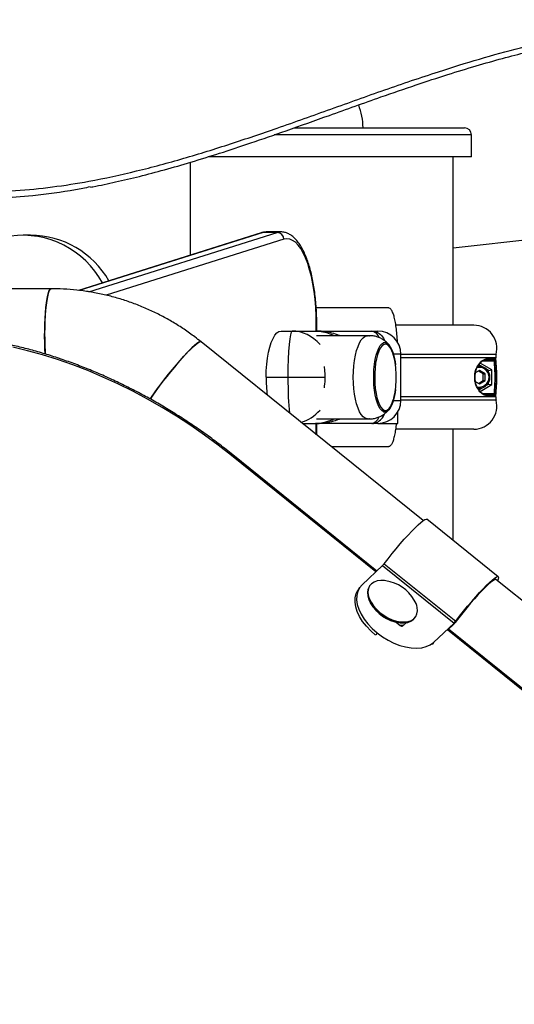
# Model space of a CAD drawing. Units: millimetres. Extents: x 0 to 294, y 0 to 193.
# Drawn here: x 125 to 127, y 163 to 167 of the extents above; entities that cross this region are included whole.
import ezdxf

# ---------------------------------------------------------------- set-up
doc = ezdxf.new("R2010")
doc.units = ezdxf.units.MM
doc.layers.add('COTAS', color=144, linetype='Continuous')
doc.styles.add('SLDTEXTSTYLE0', font='TXT', dxfattribs={"width": 0.605})
doc.dimstyles.new('SLDDIMSTYLE0', dxfattribs={"dimtxt": 2.5, "dimasz": 2.5, "dimexe": 0, "dimexo": 0.0625, "dimtad": 1, "dimdec": 0, "dimlfac": 100, "dimrnd": 1e-09, "dimzin": 12, "dimdsep": 46, "dimtxsty": 'SLDTEXTSTYLE0', "dimsah": 1, "dimcen": 0.09, "dimadec": 0, "dimazin": 3, "dimtfac": 1, "dimtdec": 0, "dimtofl": 0, "dimtmove": 0, "dimatfit": 3, "dimfxl": 0, "dimfrac": 2, "dimtolj": 1, "dimtzin": 12, "dimarcsym": 0})

# ---------------------------------------------------------------- blocks, each defined once
blk = doc.blocks.new('_D_6')
at = {"layer": 'COTAS'}
for p, q in [((117.5381, 178.8782), (104.7568, 178.8782)), ((105.7568, 145.3143), (105.7568, 178.8782)), ((144.8777, 145.3143), (104.7568, 145.3143))]:
    blk.add_line(p, q, dxfattribs=at)
for points in [[(105.7568, 178.8782), (105.3722, 176.3782), (106.1414, 176.3782)], [(105.7568, 145.3143), (106.1414, 147.8143), (105.3722, 147.8143)]]:
    blk.add_solid(points, dxfattribs=at)
at = {"layer": 'COTAS', "insert": (102.5341, 158.9643), "char_height": 2.5, "attachment_point": 1, "rotation": 90, "style": 'SLDTEXTSTYLE0'}
blk.add_mtext('3356', dxfattribs=at)

msp = doc.modelspace()

# ---------------------------------------------------------------- linework, layer by layer
at = {"color": 7, "linetype": 'Continuous', "lineweight": 25}
for p, q in [((125.7834, 166.4325), (126.5225, 166.4325)), ((126.5525, 166.3075), (126.5525, 166.4025)), ((126.5525, 166.3075), (125.4105, 166.3075)), ((126.4725, 165.5775), (126.4725, 166.3075)), ((125.3325, 166.283), (125.3325, 165.8813)), ((124.6414, 165.9673), (124.6083, 165.9673)), ((125.6412, 165.9785), (124.8483, 165.7288)), ((125.7101, 165.9797), (125.6491, 165.9797)), ((125.7248, 165.982), (125.6638, 165.982)), ((126.4725, 165.9131), (127.0797, 165.9797)), ((124.7297, 165.736), (124.5406, 165.736)), ((126.1944, 165.6525), (125.8792, 165.6525)), ((125.8816, 165.5525), (125.8816, 165.582)), ((126.5625, 165.5775), (126.224, 165.5775)), ((125.7272, 165.5525), (125.7745, 165.5525)), ((125.7745, 165.5525), (125.8757, 165.5525)), ((126.1017, 165.5325), (125.8805, 165.5325)), ((126.1109, 165.5325), (126.1017, 165.5325)), ((126.1052, 165.5321), (126.1017, 165.5321)), ((126.1171, 165.5525), (126.1231, 165.5525)), ((126.1231, 165.5525), (126.1463, 165.5525)), ((125.3781, 165.5069), (125.38, 165.5063)), ((126.3422, 164.7317), (125.38, 165.5063)), ((126.2463, 165.2525), (126.2463, 165.4525)), ((126.5855, 165.4), (126.58, 165.4)), ((126.599, 165.398), (126.5841, 165.4067)), ((126.6406, 165.3842), (126.5903, 165.4137)), ((126.6487, 165.4275), (126.6191, 165.4275)), ((126.6238, 165.433), (126.6536, 165.433)), ((125.662, 165.3525), (125.7566, 165.3525)), ((126.5864, 165.3814), (126.5687, 165.371)), ((126.6028, 165.3669), (126.5822, 165.379)), ((126.611, 165.3669), (126.5864, 165.3814)), ((126.6028, 165.3669), (126.611, 165.3669)), ((126.6028, 165.3381), (126.6028, 165.3669)), ((126.611, 165.3381), (126.611, 165.3669)), ((126.6266, 165.3818), (126.6177, 165.3871)), ((126.6266, 165.3818), (126.6406, 165.3842)), ((126.6266, 165.3753), (126.6266, 165.3818)), ((126.6406, 165.3207), (126.6406, 165.3842)), ((126.5688, 165.3339), (126.5864, 165.3236)), ((126.5822, 165.326), (126.6028, 165.3381)), ((126.5838, 165.2981), (126.599, 165.307)), ((126.5864, 165.3236), (126.611, 165.3381)), ((126.5903, 165.2913), (126.6406, 165.3207)), ((126.6028, 165.3381), (126.611, 165.3381)), ((126.6177, 165.3179), (126.6266, 165.3232)), ((126.6266, 165.3232), (126.6266, 165.3296)), ((126.6266, 165.3232), (126.6406, 165.3207)), ((126.5799, 165.305), (126.5855, 165.305)), ((126.6191, 165.2775), (126.6487, 165.2775)), ((126.6536, 165.272), (126.6238, 165.272)), ((126.2334, 165.1525), (126.2334, 165.2034)), ((125.8195, 165.1525), (125.8757, 165.1525)), ((125.8805, 165.1725), (126.1017, 165.1725)), ((125.8816, 165.1025), (125.8816, 165.1525)), ((126.1017, 165.1725), (126.1109, 165.1725)), ((126.1231, 165.1525), (126.1171, 165.1525)), ((126.1463, 165.1525), (126.1231, 165.1525)), ((126.1463, 165.1525), (126.2334, 165.1525)), ((126.5625, 165.1275), (126.2239, 165.1275)), ((126.4725, 164.6461), (126.4725, 165.1275)), ((125.9437, 165.0525), (126.1944, 165.0525)), ((126.1418, 164.5135), (125.5175, 165.017)), ((126.668, 164.4886), (126.3583, 164.738)), ((126.174, 164.5452), (126.4838, 164.2958)), ((126.078, 164.4539), (126.1673, 164.5374)), ((126.1673, 164.5374), (126.477, 164.288)), ((128.6651, 162.8615), (126.6586, 164.4769)), ((126.0673, 164.4415), (126.061, 164.432)), ((126.1116, 164.45), (126.109, 164.4463)), ((126.1125, 164.3783), (126.1139, 164.3756)), ((126.2253, 164.2925), (126.2432, 164.2782)), ((126.2402, 164.2899), (126.2432, 164.2896)), ((126.2554, 164.2761), (126.2702, 164.29)), ((126.3077, 164.3116), (126.3102, 164.3153)), ((126.3877, 164.2045), (126.477, 164.288)), ((126.4748, 164.2823), (126.4514, 164.2604)), ((128.4628, 162.6417), (126.4533, 164.2622))]:
    msp.add_line(p, q, dxfattribs=at)
at = {"color": 8, "linetype": 'Continuous', "lineweight": 25}
for p, q in [((126.5525, 166.4025), (125.6977, 166.4025)), ((125.6491, 165.9797), (124.8512, 165.7284)), ((124.8939, 165.7226), (125.7101, 165.9797)), ((125.7394, 165.9499), (124.9695, 165.7074)), ((125.8798, 165.5525), (125.8798, 165.582)), ((125.8798, 165.582), (125.8816, 165.582)), ((126.1072, 165.5321), (126.1109, 165.5325)), ((126.2463, 165.4525), (126.2129, 165.4525)), ((126.659, 165.4516), (126.2463, 165.4516)), ((126.6579, 165.4369), (126.2463, 165.4369)), ((126.6516, 165.4225), (126.6018, 165.4225)), ((125.7566, 165.3525), (125.9185, 165.3525)), ((126.6579, 165.2681), (126.2463, 165.2681)), ((126.6023, 165.2825), (126.6516, 165.2825)), ((126.2129, 165.2525), (126.2463, 165.2525)), ((126.659, 165.2534), (126.2463, 165.2534)), ((125.8798, 165.1039), (125.8798, 165.1525)), ((126.1109, 165.1725), (126.1072, 165.1728)), ((126.1372, 164.5093), (125.5121, 165.0134)), ((126.1436, 164.2457), (126.1372, 164.2363)), ((128.4583, 162.6375), (126.4487, 164.2581)), ((126.3877, 164.2045), (126.3814, 164.1951))]:
    msp.add_line(p, q, dxfattribs=at)
at = {"color": 8, "linetype": 'Continuous', "lineweight": 25, "flags": 128}
for points in [[(125.6491, 165.9797), (125.6436, 165.9791), (125.6412, 165.9785)], [(125.6638, 165.982), (125.6626, 165.982), (125.6491, 165.9797)], [(125.7101, 165.9797), (125.7236, 165.982), (125.7245, 165.982)], [(126.0401, 165.3525), (126.0407, 165.3775), (126.0425, 165.4021), (126.0454, 165.4257), (126.0495, 165.4479), (126.0545, 165.4682), (126.0605, 165.4863), (126.0672, 165.5017), (126.0747, 165.5143), (126.0827, 165.5237), (126.091, 165.5298), (126.0995, 165.5324), (126.1017, 165.5325)], [(126.2027, 165.4768), (126.1991, 165.4825), (126.1923, 165.4903), (126.1851, 165.4948), (126.1778, 165.4958), (126.1705, 165.4932), (126.1634, 165.4872), (126.1567, 165.4779), (126.1506, 165.4655), (126.1452, 165.4503), (126.1407, 165.4326), (126.137, 165.4131), (126.1345, 165.392), (126.133, 165.3699), (126.1327, 165.3474), (126.1335, 165.3251), (126.1355, 165.3034), (126.1385, 165.2829), (126.1426, 165.2642), (126.1475, 165.2476), (126.1533, 165.2336), (126.1597, 165.2225), (126.1665, 165.2146), (126.1737, 165.2102), (126.181, 165.2092), (126.1883, 165.2117), (126.1954, 165.2178), (126.1954, 165.2178)], [(126.5791, 165.3995), (126.5823, 165.3999), (126.5855, 165.4)], [(126.1017, 165.1725), (126.0995, 165.1726), (126.091, 165.1752), (126.0827, 165.1813), (126.0747, 165.1907), (126.0672, 165.2033), (126.0605, 165.2187), (126.0545, 165.2368), (126.0495, 165.2571), (126.0454, 165.2793), (126.0425, 165.3029), (126.0407, 165.3274), (126.0401, 165.3525)], [(126.5855, 165.305), (126.5823, 165.3051), (126.579, 165.3054)], [(126.1954, 165.2178), (126.2021, 165.2271), (126.2046, 165.2317)], [(125.5175, 165.017), (125.5173, 165.017), (125.5162, 165.0167), (125.5144, 165.0155), (125.5121, 165.0134)]]:
    msp.add_lwpolyline(points, dxfattribs=at)
at = {"color": 7, "linetype": 'Continuous', "lineweight": 25, "flags": 128}
for points in [[(125.8798, 165.582), (125.8792, 165.6185), (125.8774, 165.6546), (125.8743, 165.69), (125.8701, 165.7243), (125.8647, 165.7573), (125.8582, 165.7886), (125.8507, 165.8178), (125.8423, 165.8448), (125.833, 165.8692), (125.8229, 165.8908), (125.8121, 165.9094), (125.8008, 165.9248), (125.789, 165.9368), (125.7768, 165.9454), (125.7644, 165.9505), (125.7519, 165.952), (125.7394, 165.9499)], [(124.7297, 165.736), (124.7279, 165.7355), (124.7242, 165.732), (124.7207, 165.7249), (124.7173, 165.7145), (124.7141, 165.7009), (124.7112, 165.6843), (124.7086, 165.6651), (124.7065, 165.6436), (124.7047, 165.6202), (124.7034, 165.5952), (124.7025, 165.5692), (124.7021, 165.5427), (124.7023, 165.516), (124.7029, 165.4896), (124.704, 165.4641), (124.7046, 165.4526)], [(124.7046, 165.453), (124.7034, 165.4767), (124.7025, 165.5027), (124.7021, 165.5293), (124.7023, 165.556), (124.7029, 165.5823), (124.704, 165.6079), (124.7055, 165.6321), (124.7075, 165.6546), (124.7099, 165.675), (124.7126, 165.6929), (124.7157, 165.708), (124.719, 165.7201), (124.7224, 165.7289), (124.7261, 165.7342), (124.7297, 165.736)], [(125.662, 165.3525), (125.6627, 165.381), (125.6647, 165.4088), (125.6679, 165.4356), (125.6724, 165.4606), (125.678, 165.4835), (125.6845, 165.5036), (125.692, 165.5207), (125.7001, 165.5344), (125.7088, 165.5444), (125.7179, 165.5505), (125.7272, 165.5525)], [(125.5121, 165.0134), (125.4546, 165.0584), (125.3957, 165.1018), (125.3355, 165.1435), (125.2741, 165.1835), (125.2116, 165.2216), (125.1483, 165.2577), (125.0843, 165.2918), (125.0196, 165.3238), (124.9546, 165.3535), (124.8892, 165.3811), (124.8237, 165.4063), (124.7583, 165.4291), (124.693, 165.4494), (124.628, 165.4673), (124.5635, 165.4827)], [(125.1589, 165.2574), (125.1649, 165.2664), (125.1776, 165.2847), (125.1916, 165.3042), (125.2068, 165.3245), (125.2229, 165.3453), (125.2395, 165.3662), (125.2563, 165.3868), (125.2732, 165.4068), (125.2897, 165.4257), (125.3056, 165.4433), (125.3206, 165.4593), (125.3344, 165.4733), (125.3468, 165.4851), (125.3575, 165.4945), (125.3664, 165.5014), (125.3733, 165.5055), (125.3781, 165.5069)], [(125.38, 165.5063), (125.3797, 165.5066), (125.376, 165.5066), (125.3701, 165.5038), (125.3622, 165.4983), (125.3524, 165.4901), (125.3408, 165.4795), (125.3277, 165.4665), (125.3132, 165.4515), (125.2978, 165.4347), (125.2815, 165.4164), (125.2648, 165.3969), (125.2479, 165.3766), (125.2311, 165.3558), (125.2147, 165.3349), (125.1991, 165.3143), (125.1844, 165.2944), (125.171, 165.2754), (125.1591, 165.2578), (125.159, 165.2577)], [(126.2228, 165.2991), (126.2209, 165.2859), (126.2171, 165.2662), (126.2123, 165.2485), (126.2067, 165.2332), (126.2004, 165.2207), (126.1936, 165.2113), (126.1864, 165.2052), (126.179, 165.2026), (126.1715, 165.2035), (126.1641, 165.2079), (126.1571, 165.2156), (126.1505, 165.2266), (126.1446, 165.2405), (126.1394, 165.2571), (126.1351, 165.2758), (126.1318, 165.2964), (126.1295, 165.3183), (126.1284, 165.341), (126.1284, 165.364), (126.1295, 165.3867), (126.1318, 165.4086), (126.1351, 165.4291), (126.1394, 165.4479), (126.1446, 165.4645), (126.1505, 165.4784), (126.1571, 165.4894), (126.1641, 165.4971), (126.1715, 165.5015), (126.179, 165.5024), (126.1864, 165.4997), (126.1936, 165.4937), (126.2004, 165.4843), (126.2067, 165.4718), (126.2123, 165.4565), (126.2171, 165.4388), (126.2209, 165.419), (126.2228, 165.4059)], [(126.174, 164.5452), (126.1909, 164.5669), (126.2083, 164.5887), (126.2259, 164.6102), (126.2436, 164.6311), (126.2608, 164.6509), (126.2775, 164.6694), (126.2932, 164.6862), (126.3078, 164.701), (126.3209, 164.7136), (126.3324, 164.7239), (126.342, 164.7315), (126.3497, 164.7364), (126.3552, 164.7386), (126.3583, 164.738)], [(126.078, 164.4539), (126.0669, 164.4407), (126.0591, 164.4253), (126.0549, 164.4079), (126.0543, 164.389), (126.0573, 164.3688), (126.064, 164.3478), (126.074, 164.3264), (126.0873, 164.3051), (126.1036, 164.2842), (126.1224, 164.2643), (126.1436, 164.2457)], [(126.1807, 164.4713), (126.176, 164.4719), (126.1589, 164.4726), (126.1434, 164.4705), (126.13, 164.4657), (126.119, 164.4584), (126.1108, 164.4488), (126.1056, 164.4372), (126.1036, 164.4239), (126.1049, 164.4094), (126.1094, 164.3941), (126.117, 164.3784), (126.1275, 164.3628), (126.1404, 164.3479), (126.1555, 164.334), (126.1723, 164.3216), (126.1903, 164.311), (126.2089, 164.3026), (126.2276, 164.2967), (126.2457, 164.2933), (126.2628, 164.2927), (126.2783, 164.2948), (126.2918, 164.2996), (126.3028, 164.3069), (126.311, 164.3165), (126.3161, 164.3281), (126.3181, 164.3414), (126.3168, 164.3559)], [(126.6586, 164.4769), (126.6565, 164.4775), (126.6515, 164.4759), (126.6443, 164.4715), (126.6351, 164.4643), (126.6241, 164.4545), (126.6113, 164.4422), (126.5972, 164.4278), (126.5819, 164.4113), (126.5656, 164.3933), (126.5488, 164.3739), (126.5317, 164.3535), (126.5147, 164.3326), (126.4979, 164.3114), (126.4818, 164.2904)], [(126.4838, 164.2958), (126.5006, 164.3175), (126.518, 164.3393), (126.5357, 164.3609), (126.5533, 164.3817), (126.5706, 164.4015), (126.5872, 164.42), (126.6029, 164.4368), (126.6175, 164.4516), (126.6306, 164.4643), (126.6421, 164.4745), (126.6518, 164.4821), (126.6594, 164.4871), (126.6649, 164.4892), (126.6682, 164.4885), (126.6692, 164.4849), (126.6679, 164.4786), (126.6653, 164.4716)], [(126.1368, 164.2358), (126.1157, 164.2544), (126.0968, 164.2743), (126.0806, 164.2951), (126.0673, 164.3165), (126.0572, 164.3378), (126.0506, 164.3588), (126.0476, 164.379), (126.0482, 164.398), (126.0524, 164.4154), (126.0601, 164.4308), (126.0606, 164.4315)], [(126.109, 164.4463), (126.1082, 164.4451), (126.1031, 164.4335), (126.1011, 164.4202), (126.1024, 164.4057), (126.1069, 164.3903), (126.1145, 164.3747), (126.1249, 164.3591), (126.1379, 164.3442), (126.153, 164.3303), (126.1698, 164.3178), (126.1878, 164.3073), (126.2064, 164.2989), (126.225, 164.293), (126.2432, 164.2896), (126.2603, 164.289), (126.2758, 164.2911), (126.2892, 164.2959), (126.3002, 164.3032), (126.3077, 164.3116)], [(126.1436, 164.2457), (126.1665, 164.2288), (126.1908, 164.214), (126.216, 164.2015), (126.2415, 164.1916), (126.2668, 164.1845), (126.2914, 164.1803), (126.3149, 164.1792), (126.3366, 164.1811), (126.3563, 164.186), (126.3734, 164.1939), (126.3877, 164.2045)]]:
    msp.add_lwpolyline(points, dxfattribs=at)
at = {"color": 7, "linetype": 'Continuous', "lineweight": 25}
for centre, radius, start, end in [((125.7825, 166.4266), 0.3, 1.1306, 20.5469), ((126.5225, 166.4025), 0.03, 360, 90), ((124.6076, 165.575), 0.3922, 28.4103, 97.9352), ((124.6402, 165.5745), 0.3928, 29.9231, 89.8303), ((125.7091, 165.9494), 0.0303, 0.9276, 88.0245), ((126.5625, 165.4775), 0.1, 344.987, 90), ((126.1463, 165.4525), 0.1, 0, 90), ((126.002, 165.3807), 0.2225, 3.5832, 25.5751), ((126.6977, 165.4412), 0.04, 164.987, 186.1651), ((125.8762, 165.3525), 0.7863, 353.8349, 6.1651), ((125.8034, 165.3525), 0.4228, 354.2777, 5.7223), ((126.5852, 165.3528), 0.0472, 359.5937, 89.622), ((126.6189, 165.4324), 0.00492, 271.55, 6.9862), ((126.6487, 165.4325), 0.00499, 270.2019, 6.0325), ((126.6448, 165.5045), 0.0823, 274.7396, 277.6347), ((126.2367, 165.3513), 0.5746, 179.8831, 187.6112), ((126.5852, 165.3522), 0.0472, 270.3777, 0.4066), ((125.9906, 165.3264), 0.234, 336.1189, 356.056), ((126.6189, 165.2726), 0.00492, 353.0202, 88.4436), ((126.6487, 165.2725), 0.00499, 353.9739, 89.7918), ((126.6449, 165.2011), 0.0817, 82.3624, 85.2796), ((126.6977, 165.2638), 0.04, 173.8349, 195.013), ((126.1463, 165.2525), 0.1, 270, 0), ((126.5625, 165.2275), 0.1, 270, 15.013), ((126.1183, 164.5869), 0.0697, 314.7145, 323.2188), ((126.155, 164.3002), 0.173, 30.2555, 81.4528), ((126.264, 164.461), 0.1727, 209.6202, 262.0882), ((126.2133, 164.3334), 0.106, 12.2636, 30.6538), ((126.4249, 164.3325), 0.0708, 314.7617, 323.4904), ((126.4279, 164.3375), 0.0697, 314.7181, 323.2129), ((126.2477, 164.3198), 0.0411, 262.9976, 287.5962), ((126.2506, 164.2852), 0.0103, 223.3275, 297.5089)]:
    msp.add_arc(centre, radius, start, end, dxfattribs=at)
at = {"color": 8, "linetype": 'Continuous', "lineweight": 25}
for centre, radius, start, end in [((126.1109, 165.5082), 0.0447, 20.4849, 82.0737), ((126.5863, 165.353), 0.042, 359.3401, 105.0359), ((126.5862, 165.3521), 0.0421, 255.8693, 0.5076), ((126.111, 165.1966), 0.0445, 277.8809, 339.1841)]:
    msp.add_arc(centre, radius, start, end, dxfattribs=at)
at = {"color": 7, "linetype": 'Continuous', "lineweight": 25}
msp.add_ellipse((125.7745, 165.3525), major_axis=(0, 0.2), ratio=0.089462, start_param=0, end_param=1.570796, dxfattribs=at)
at = {"color": 8, "linetype": 'Continuous', "lineweight": 25}
for ratio, start_param, end_param in [(0.863977, 5.504313, 6.283185), (0.089462, 1.570796, 2.454248), (0.863977, 3.367672, 3.919504)]:
    msp.add_ellipse((125.7745, 165.3525), major_axis=(0, 0.2), ratio=ratio, start_param=start_param, end_param=end_param, dxfattribs=at)
at = {"color": 7, "linetype": 'Continuous', "lineweight": 25}
for points, knots in [([(124.0971, 166.1768), (124.15, 166.1703), (124.2561, 166.1573), (124.4161, 166.1532), (124.5761, 166.1591), (124.7357, 166.1752), (124.9107, 166.2028), (125.1006, 166.244), (125.3052, 166.2993), (125.5084, 166.3626), (125.721, 166.4348), (125.9433, 166.5141), (126.176, 166.5973), (126.3902, 166.6704), (126.5863, 166.7316), (126.764, 166.7809), (126.9429, 166.8226), (127.1249, 166.8553), (127.3099, 166.8763), (127.4977, 166.8855), (127.6855, 166.884), (127.8886, 166.8716), (128.1066, 166.847), (128.3391, 166.8094), (128.5705, 166.7624), (128.8273, 166.7019), (129.1092, 166.6272), (129.4164, 166.5396), (129.6211, 166.4807), (129.7235, 166.4513)], [0, 0, 0, 0, 0.027885, 0.055825, 0.083803, 0.111779, 0.139694, 0.176226, 0.212782, 0.249359, 0.285919, 0.328197, 0.370476, 0.412751, 0.444535, 0.476335, 0.50812, 0.539883, 0.572665, 0.605483, 0.638314, 0.671112, 0.712036, 0.752984, 0.793948, 0.834893, 0.889924, 0.944962, 1, 1, 1, 1]), ([(124.9011, 166.1758), (124.9044, 166.1764), (124.9408, 166.1829), (125.0115, 166.1983), (125.115, 166.2225), (125.2237, 166.2513), (125.3393, 166.2846), (125.464, 166.3234), (125.6016, 166.3689), (125.7604, 166.4239), (125.9485, 166.4911), (126.1361, 166.5582), (126.3073, 166.6171), (126.445, 166.6623), (126.5698, 166.7006), (126.6844, 166.7331), (126.7914, 166.7606), (126.8831, 166.7821), (126.9395, 166.7932), (126.9621, 166.7977)], [0, 0, 0, 0, 0.004738, 0.051836, 0.101156, 0.153207, 0.208674, 0.268578, 0.334573, 0.409742, 0.501354, 0.611063, 0.685679, 0.752605, 0.812629, 0.867694, 0.919037, 0.967469, 1, 1, 1, 1]), ([(124.8989, 166.1767), (124.878, 166.1724), (124.7956, 166.1555), (124.6647, 166.1387), (124.5068, 166.126), (124.363, 166.1235), (124.2192, 166.1291), (124.1238, 166.1411), (124.0761, 166.147)], [0, 0, 0, 0, 0.076984, 0.303434, 0.477503, 0.651781, 0.826004, 1, 1, 1, 1]), ([(125.6633, 165.9818), (125.6591, 165.9816), (125.6515, 165.9814), (125.6443, 165.9794), (125.6412, 165.9785)], [0, 0, 0, 0, 0.568904, 1, 1, 1, 1]), ([(125.8816, 165.582), (125.8816, 165.5881), (125.8815, 165.606), (125.8805, 165.6355), (125.8783, 165.67), (125.875, 165.7039), (125.8706, 165.7369), (125.8651, 165.7686), (125.8586, 165.799), (125.8512, 165.8278), (125.8427, 165.8547), (125.8332, 165.8797), (125.8227, 165.9026), (125.8112, 165.9232), (125.7984, 165.9413), (125.785, 165.956), (125.7711, 165.9673), (125.7572, 165.9753), (125.7425, 165.9802), (125.7313, 165.9824), (125.7252, 165.9818), (125.7243, 165.9818)], [0, 0, 0, 0, 0.030276, 0.087771, 0.145304, 0.20289, 0.260564, 0.318365, 0.376339, 0.434551, 0.493072, 0.552003, 0.611456, 0.671548, 0.732307, 0.793328, 0.846043, 0.895358, 0.942056, 0.991857, 1, 1, 1, 1]), ([(125.38, 165.5063), (125.3712, 165.5133), (125.3475, 165.532), (125.3071, 165.5606), (125.2587, 165.5912), (125.2086, 165.6191), (125.1571, 165.6441), (125.1043, 165.6663), (125.0504, 165.6855), (124.9956, 165.7018), (124.9399, 165.7149), (124.8836, 165.725), (124.8268, 165.7319), (124.7755, 165.7354), (124.7431, 165.7358), (124.7297, 165.736)], [0, 0, 0, 0, 0.047618, 0.129053, 0.210488, 0.291913, 0.373329, 0.454736, 0.536134, 0.617526, 0.69891, 0.780288, 0.861661, 0.94303, 1, 1, 1, 1]), ([(126.1944, 165.6525), (126.1966, 165.6519), (126.2011, 165.6506), (126.2076, 165.6403), (126.2137, 165.6244), (126.2191, 165.6026), (126.2237, 165.5765), (126.2273, 165.5464), (126.2295, 165.522), (126.2301, 165.507), (126.2302, 165.5038)], [0, 0, 0, 0, 0.141784, 0.283903, 0.425987, 0.562882, 0.699752, 0.831714, 0.963663, 1, 1, 1, 1]), ([(125.5175, 165.017), (125.5079, 165.0246), (125.4802, 165.0467), (125.4334, 165.0823), (125.3766, 165.1231), (125.3186, 165.1624), (125.2597, 165.2), (125.1998, 165.2359), (125.1392, 165.2701), (125.0779, 165.3024), (125.0161, 165.3328), (124.9539, 165.3612), (124.8914, 165.3876), (124.8288, 165.4119), (124.7661, 165.4341), (124.7035, 165.4541), (124.6412, 165.4719), (124.5792, 165.4874), (124.5176, 165.5006), (124.4567, 165.5115), (124.3964, 165.52), (124.337, 165.5262), (124.2786, 165.5299), (124.2212, 165.5313), (124.1651, 165.5302), (124.1102, 165.5267), (124.0568, 165.5209), (124.0049, 165.5126), (123.9547, 165.5019), (123.9062, 165.4889), (123.8596, 165.4735), (123.815, 165.4558), (123.7725, 165.4358), (123.7321, 165.4136), (123.6939, 165.3892), (123.6581, 165.3628), (123.6249, 165.3341), (123.6012, 165.3116), (123.5895, 165.298), (123.5871, 165.2953)], [0, 0, 0, 0, 0.014749, 0.04272, 0.070691, 0.098661, 0.126632, 0.154604, 0.182576, 0.210551, 0.238528, 0.266509, 0.294492, 0.322479, 0.350472, 0.378469, 0.406472, 0.43448, 0.462495, 0.490515, 0.518541, 0.546572, 0.574607, 0.602646, 0.630686, 0.658722, 0.686754, 0.714775, 0.742782, 0.770767, 0.798723, 0.826644, 0.854524, 0.882354, 0.910131, 0.937852, 0.965516, 0.993129, 1, 1, 1, 1]), ([(125.8757, 165.5525), (125.8758, 165.5525), (125.88, 165.5525), (125.8881, 165.5525), (125.903, 165.5525), (125.9254, 165.5525), (125.9516, 165.5525), (125.9823, 165.5525), (126.0129, 165.5525), (126.0453, 165.5525), (126.0791, 165.5525), (126.1045, 165.5525), (126.1171, 165.5525)], [0, 0, 0, 0, 0.000995, 0.040496, 0.079585, 0.15517, 0.301526, 0.448991, 0.5964, 0.731003, 0.865788, 1, 1, 1, 1]), ([(126.1957, 165.4908), (126.1937, 165.4933), (126.1882, 165.5002), (126.1771, 165.5099), (126.1628, 165.5195), (126.147, 165.5267), (126.1297, 165.5311), (126.1174, 165.533), (126.111, 165.5325), (126.1109, 165.5325)], [0, 0, 0, 0, 0.1031, 0.280434, 0.45564, 0.629999, 0.804092, 0.997227, 1, 1, 1, 1]), ([(126.1231, 165.5525), (126.1232, 165.5525), (126.128, 165.5525), (126.1402, 165.5504), (126.1579, 165.5385), (126.1711, 165.5234), (126.175, 165.512), (126.1755, 165.5105)], [0, 0, 0, 0, 0.005224, 0.235772, 0.5913, 0.946613, 1, 1, 1, 1]), ([(126.2018, 165.4786), (126.2006, 165.4807), (126.1972, 165.487), (126.1908, 165.4941), (126.1827, 165.4998), (126.1755, 165.5026), (126.1712, 165.5022), (126.1697, 165.5021)], [0, 0, 0, 0, 0.147003, 0.434523, 0.671422, 0.888451, 1, 1, 1, 1]), ([(125.9179, 165.3525), (125.9178, 165.3607), (125.9175, 165.3764), (125.9157, 165.3914), (125.9149, 165.3985)], [0, 0, 0, 0, 0.524191, 1, 1, 1, 1]), ([(126.5828, 165.2978), (126.5799, 165.302), (126.5746, 165.3098), (126.569, 165.3266), (126.5661, 165.344), (126.5661, 165.3612), (126.569, 165.3787), (126.5751, 165.3965), (126.5811, 165.4049), (126.5845, 165.4095)], [0, 0, 0, 0, 0.168916, 0.308555, 0.426628, 0.545239, 0.652732, 0.806794, 1, 1, 1, 1]), ([(126.6191, 165.4275), (126.6145, 165.427), (126.6072, 165.4262), (126.5955, 165.4194), (126.585, 165.4095), (126.5755, 165.3949), (126.5694, 165.3771), (126.5667, 165.3606), (126.5667, 165.3445), (126.5693, 165.3282), (126.5751, 165.3112), (126.584, 165.2967), (126.5955, 165.2854), (126.6076, 165.2786), (126.6152, 165.2779), (126.6191, 165.2775)], [0, 0, 0, 0, 0.127829, 0.207478, 0.288633, 0.379251, 0.437223, 0.477183, 0.521041, 0.564935, 0.617476, 0.700458, 0.783817, 0.890737, 1, 1, 1, 1]), ([(126.6516, 165.4225), (126.6515, 165.4228), (126.6513, 165.4236), (126.6509, 165.425), (126.6502, 165.4264), (126.6494, 165.4273), (126.6489, 165.4274), (126.6487, 165.4275)], [0, 0, 0, 0, 0.09645, 0.308444, 0.534763, 0.76707, 1, 1, 1, 1]), ([(126.6516, 165.2825), (126.6532, 165.3058), (126.6564, 165.3525), (126.6532, 165.3992), (126.6516, 165.4225)], [0, 0, 0, 0, 0.500002, 1, 1, 1, 1]), ([(126.6557, 165.4229), (126.6557, 165.4235), (126.6555, 165.4252), (126.6551, 165.428), (126.6546, 165.4308), (126.6541, 165.4326), (126.6538, 165.4329), (126.6536, 165.433)], [0, 0, 0, 0, 0.102383, 0.321587, 0.54726, 0.773619, 1, 1, 1, 1]), ([(126.6557, 165.4229), (126.6573, 165.3995), (126.6596, 165.3641), (126.6585, 165.3171), (126.6566, 165.2936), (126.6557, 165.282)], [0, 0, 0, 0, 0.499933, 0.752991, 1, 1, 1, 1]), ([(125.9148, 165.3066), (125.9152, 165.3092), (125.9174, 165.3237), (125.9177, 165.3395), (125.9179, 165.3525)], [0, 0, 0, 0, 0.180844, 1, 1, 1, 1]), ([(126.6487, 165.2775), (126.6489, 165.2775), (126.6492, 165.2776), (126.6499, 165.2782), (126.6506, 165.2793), (126.6512, 165.2808), (126.6515, 165.2819), (126.6516, 165.2825)], [0, 0, 0, 0, 0.153075, 0.381659, 0.598374, 0.802641, 1, 1, 1, 1]), ([(126.6536, 165.272), (126.6537, 165.272), (126.654, 165.2722), (126.6544, 165.2734), (126.6549, 165.2757), (126.6554, 165.2787), (126.6556, 165.2809), (126.6557, 165.282)], [0, 0, 0, 0, 0.149083, 0.37089, 0.58457, 0.792165, 1, 1, 1, 1]), ([(126.1936, 165.2143), (126.1949, 165.2159), (126.1987, 165.2204), (126.2019, 165.2263), (126.2039, 165.23)], [0, 0, 0, 0, 0.3622024, 1, 1, 1, 1]), ([(126.1108, 165.1729), (126.1133, 165.1728), (126.1217, 165.1724), (126.1357, 165.1751), (126.1522, 165.1804), (126.1671, 165.1881), (126.1802, 165.1977), (126.1895, 165.2062), (126.1938, 165.2118), (126.195, 165.2133)], [0, 0, 0, 0, 0.074176, 0.257154, 0.433008, 0.603849, 0.77178, 0.939301, 1, 1, 1, 1]), ([(126.1231, 165.1525), (126.1232, 165.1525), (126.128, 165.1525), (126.1402, 165.1546), (126.1579, 165.1665), (126.1711, 165.1817), (126.1751, 165.1932), (126.1756, 165.1947)], [0, 0, 0, 0, 0.005207, 0.235021, 0.589418, 0.943599, 1, 1, 1, 1]), ([(126.1713, 165.2029), (126.1733, 165.2029), (126.1783, 165.2031), (126.1861, 165.207), (126.1909, 165.2117), (126.1936, 165.2143)], [0, 0, 0, 0, 0.24178, 0.588267, 1, 1, 1, 1]), ([(126.1171, 165.1525), (126.1045, 165.1525), (126.0791, 165.1525), (126.0453, 165.1525), (126.0129, 165.1525), (125.9823, 165.1525), (125.9516, 165.1525), (125.9254, 165.1525), (125.903, 165.1525), (125.8881, 165.1525), (125.88, 165.1525), (125.8758, 165.1525), (125.8757, 165.1525)], [0, 0, 0, 0, 0.134212, 0.268997, 0.4036, 0.551009, 0.698474, 0.84483, 0.920415, 0.959504, 0.999005, 1, 1, 1, 1]), ([(126.1016, 165.1726), (126.1021, 165.1726), (126.1033, 165.1724), (126.1045, 165.1726), (126.1052, 165.1727)], [0, 0, 0, 0, 0.3996629, 1, 1, 1, 1]), ([(126.2263, 165.1525), (126.2259, 165.1482), (126.2244, 165.1337), (126.221, 165.1128), (126.2163, 165.0903), (126.2109, 165.0726), (126.205, 165.06), (126.1995, 165.0535), (126.1958, 165.0528), (126.1944, 165.0525)], [0, 0, 0, 0, 0.0684635, 0.229662, 0.3884586, 0.5516159, 0.7149158, 0.8826372, 1, 1, 1, 1])]:
    msp.add_open_spline(points, degree=3, knots=knots, dxfattribs=at)
at = {"color": 8, "linetype": 'Continuous', "lineweight": 25}
for points, knots in [([(125.9561, 165.5325), (125.9508, 165.5349), (125.9355, 165.5417), (125.9145, 165.5477), (125.8926, 165.5518), (125.8822, 165.5522), (125.8757, 165.5525)], [0, 0, 0, 0, 0.187593, 0.543683, 0.717581, 1, 1, 1, 1]), ([(125.9824, 165.5325), (125.9812, 165.533), (125.9704, 165.5374), (125.946, 165.5449), (125.9163, 165.5507), (125.8924, 165.5523), (125.8812, 165.5525), (125.8758, 165.5525), (125.8757, 165.5525)], [0, 0, 0, 0, 0.0386273, 0.3459534, 0.6961263, 0.8538743, 0.9971996, 1, 1, 1, 1]), ([(126.5845, 165.4095), (126.5852, 165.4108), (126.5894, 165.4177), (126.5977, 165.4239), (126.6106, 165.4317), (126.6188, 165.4325), (126.6238, 165.433)], [0, 0, 0, 0, 0.055919, 0.319331, 0.58335, 1, 1, 1, 1]), ([(126.6238, 165.272), (126.6196, 165.2723), (126.6111, 165.273), (126.5978, 165.2809), (126.5879, 165.2888), (126.5836, 165.2964), (126.5828, 165.2978)], [0, 0, 0, 0, 0.3391273, 0.677522, 0.9408216, 1, 1, 1, 1]), ([(125.8757, 165.1525), (125.884, 165.1529), (125.8966, 165.1535), (125.9175, 165.1582), (125.9348, 165.1635), (125.9481, 165.1685), (125.9552, 165.1719), (125.9565, 165.1725)], [0, 0, 0, 0, 0.352144, 0.541654, 0.743683, 0.953038, 1, 1, 1, 1]), ([(125.8757, 165.1525), (125.8758, 165.1525), (125.8812, 165.1525), (125.8924, 165.1527), (125.9163, 165.1543), (125.9456, 165.16), (125.97, 165.1675), (125.9808, 165.1719), (125.9823, 165.1725)], [0, 0, 0, 0, 0.002802, 0.146186, 0.303999, 0.654316, 0.951892, 1, 1, 1, 1])]:
    msp.add_open_spline(points, degree=3, knots=knots, dxfattribs=at)

# ---------------------------------------------------------------- dimensions: what is measured, and where the dimension line sits
at = {"layer": 'COTAS'}
dim = msp.add_linear_dim(base=(105.7568, 178.8782), p1=(145.8777, 145.3143), p2=(118.5381, 178.8782), angle=90, dimstyle='SLDDIMSTYLE0', dxfattribs=at)
dim.commit()
dim.dimension.update_dxf_attribs({"geometry": '_D_6', "text_midpoint": (105.7568, 162.0962), "dimtype": 160})

doc.saveas('drawing.dxf')
